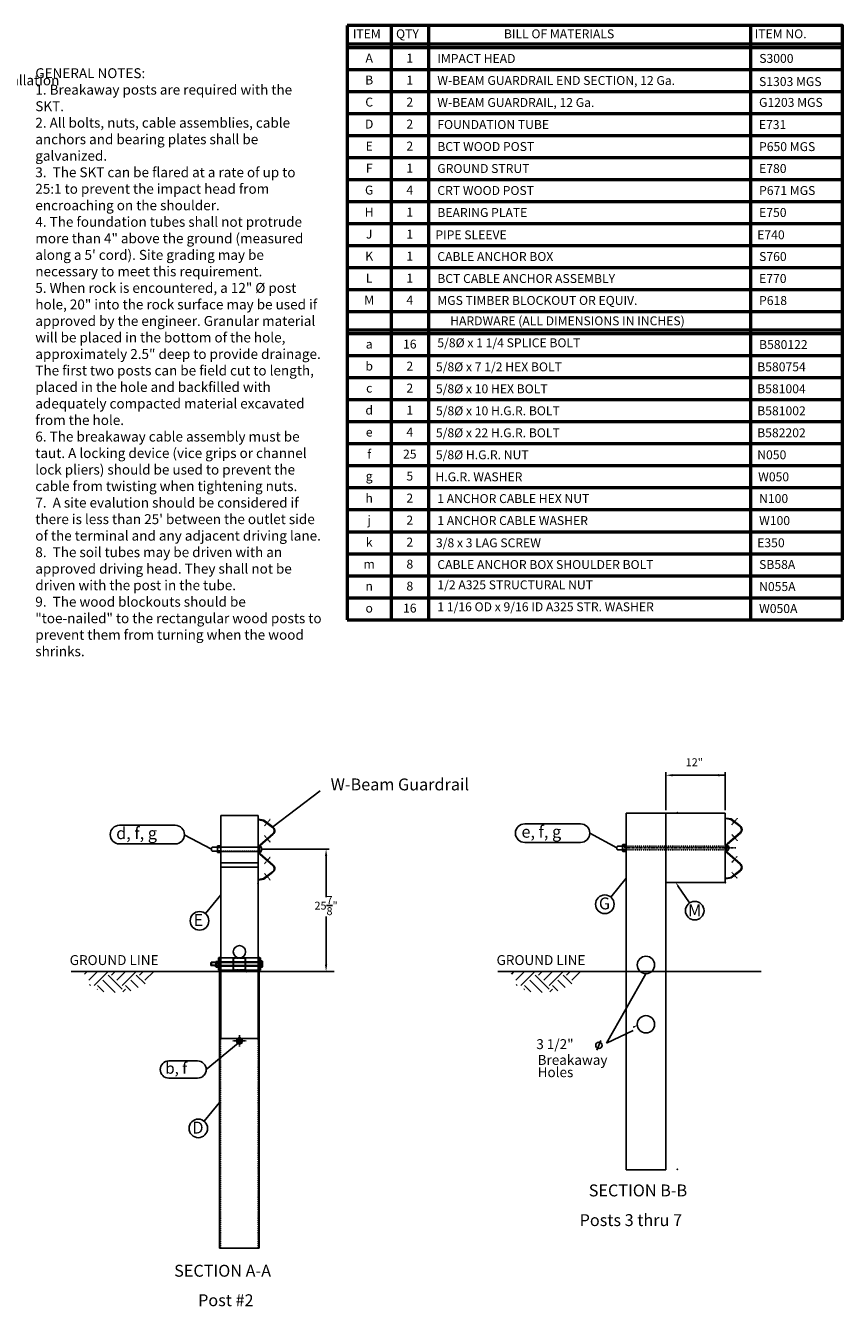
# Model space of a CAD drawing. Units: inches. Extents: x 687 to 7104, y -352 to 1561.
# Drawn here: x 1613 to 2025, y -319 to 327 of the extents above; entities that cross this region are included whole.
import ezdxf

# ---------------------------------------------------------------- set-up
doc = ezdxf.new("R2010")
doc.units = ezdxf.units.IN
doc.header["$LTSCALE"] = 0.2
doc.header["$MEASUREMENT"] = 0
for name, pattern in [('CENTER', [2, 1.25, -0.25, 0.25, -0.25]), ('HIDDEN', [0.375, 0.25, -0.125]), ('HIDDEN2', [0.1875, 0.125, -0.0625])]:
    doc.linetypes.add(name, pattern=pattern)
for name, color, linetype, lineweight in [('A-BORDER', 7, 'Continuous', 50), ('AM_0N', 7, 'Continuous', 30), ('AM_4N', 3, 'Continuous', 15)]:
    doc.layers.add(name, color=color, linetype=linetype, lineweight=lineweight)
for name, color, linetype in [('A-DimEng', 252, 'Continuous'), ('A-Text', 7, 'Continuous'), ('CENTER', 7, 'CENTER'), ('CONSTRUCTION', 1, 'Continuous'), ('HATCH', 7, 'Continuous'), ('HIDDEN', 5, 'HIDDEN'), ('OBJ', 7, 'Continuous'), ('OBJ1', 7, 'Continuous')]:
    doc.layers.add(name, color=color, linetype=linetype)
doc.styles.add('mwrsf', font='romans.shx')
doc.styles.add('ROMANS', font='romans.shx')
doc.styles.add('SBD1', font='romans.shx', dxfattribs={"height": 0.125})
doc.styles.add('Title1', font='romans.shx', dxfattribs={"height": 0.2})
doc.styles.add('Title2', font='romans.shx', dxfattribs={"height": 0.12})

# ---------------------------------------------------------------- blocks, each defined once
blk = doc.blocks.new('DIA')
blk.add_line((-1.11, -2.38), (1.03, 2.39))
blk.add_circle((0, 0), 1.63)
blk = doc.blocks.new('Strut End View')
at = {"layer": 'HIDDEN'}
for p, q in [((2813.59, -84.79), (2813.59, -86.95)), ((2813.69, -84.69), (2815.85, -84.69)), ((2815.95, -84.79), (2815.95, -86.95)), ((2810.72, -85.43), (2810.53, -85.43)), ((2810.72, -86.31), (2810.53, -86.31)), ((2813.69, -87.05), (2815.85, -87.05)), ((2818.82, -85.43), (2819.01, -85.43)), ((2818.82, -86.31), (2819.01, -86.31))]:
    blk.add_line(p, q, dxfattribs=at)
for centre, start, end in [((2813.69, -84.79), 90, 180), ((2815.85, -84.79), 360, 90), ((2813.69, -86.95), 180, 270), ((2815.85, -86.95), 270, 0)]:
    blk.add_arc(centre, 0.1, start, end, dxfattribs=at)
at = {"layer": 'OBJ'}
for p, q in [((2819.01, -84.62), (2810.53, -84.62)), ((2810.53, -84.62), (2810.53, -87.12)), ((2810.72, -84.62), (2810.72, -87.12)), ((2813.52, -87.02), (2813.52, -84.72)), ((2813.62, -84.62), (2815.92, -84.62)), ((2816.02, -84.72), (2816.02, -87.02)), ((2818.82, -84.62), (2818.82, -87.12)), ((2819.01, -84.62), (2819.01, -87.12)), ((2819.01, -87.12), (2810.53, -87.12)), ((2813.62, -87.12), (2815.92, -87.12)), ((2818.82, -87.12), (2819.01, -87.12))]:
    blk.add_line(p, q, dxfattribs=at)
for centre, start, end in [((2813.62, -84.72), 90, 180), ((2815.92, -84.72), 360, 90), ((2813.62, -87.02), 180, 270), ((2815.92, -87.02), 270, 0)]:
    blk.add_arc(centre, 0.1, start, end, dxfattribs=at)

msp = doc.modelspace()

# ---------------------------------------------------------------- linework, layer by layer
at = {"layer": 'A-BORDER'}
for p, q in [((1775.05018, 327.0383), (1775.05018, 27.26605)), ((1797.25553, 327.0383), (1797.25553, 27.26605)), ((1816.17653, 327.0383), (1816.17653, 27.26605)), ((1978.46284, 327.0383), (1978.46284, 27.26605)), ((1775.05018, 317.78607), (2024.86039, 317.78607)), ((1775.05018, 315.93562), (2024.86039, 315.93562)), ((1775.05018, 304.83295), (2024.86039, 304.83295)), ((1775.05018, 293.73027), (2024.86039, 293.73027)), ((1775.05018, 282.62759), (2024.86039, 282.62759)), ((1775.05018, 271.52492), (2024.86039, 271.52492)), ((1775.05018, 260.42224), (2024.86039, 260.42224)), ((1775.05018, 249.31957), (2024.86039, 249.31957)), ((1775.05018, 238.21689), (2024.86039, 238.21689)), ((1775.05018, 227.11421), (2024.86039, 227.11421)), ((1775.05018, 216.01154), (2024.86039, 216.01154)), ((1775.05018, 204.90886), (2024.86039, 204.90886)), ((1775.05018, 193.80619), (2024.86039, 193.80619)), ((1775.05018, 182.70351), (2024.86039, 182.70351)), ((1775.05018, 173.45128), (2024.86039, 173.45128)), ((1775.05018, 171.60083), (2024.86039, 171.60083)), ((1775.05018, 171.60083), (2024.86039, 171.60083)), ((1775.05018, 160.49816), (2024.86039, 160.49816)), ((1775.05018, 149.39548), (2024.86039, 149.39548)), ((1775.05018, 138.29281), (2024.86039, 138.29281)), ((1775.05018, 127.19013), (2024.86039, 127.19013)), ((1775.05018, 116.08745), (2024.86039, 116.08745)), ((1775.05018, 104.98478), (2024.86039, 104.98478)), ((1775.05018, 93.8821), (2024.86039, 93.8821)), ((1775.05018, 82.77943), (2024.86039, 82.77943)), ((1775.05018, 71.67675), (2024.86039, 71.67675)), ((1775.05018, 60.57407), (2024.86039, 60.57407)), ((1775.05018, 49.4714), (2024.86039, 49.4714)), ((1775.05018, 38.36872), (2024.86039, 38.36872)), ((1775.05018, 27.26605), (2024.86039, 27.26605))]:
    msp.add_line(p, q, dxfattribs=at)
msp.add_lwpolyline([(2024.86039, 27.26605), (2024.86039, 327.0383), (1775.05018, 327.0383)], dxfattribs=at)
at = {"layer": 'A-DimEng'}
for p, q in [((1728.28801, -150.29077), (1749.19235, -150.29077)), ((1943.58273, -150.29077), (1964.48707, -150.29077))]:
    msp.add_line(p, q, dxfattribs=at)
for p in [(1941.67128, -70.13314), (1730.1542, -105.97659), (1730.1542, -105.97659), (1965.80773, -105.36227), (1965.80773, -105.36227), (1724.26301, -150.29077), (1941.67128, -250.0999)]:
    msp.add_point(p, dxfattribs=at)
at = {"layer": 'A-Text'}
for p, q in [((1935.80773, -68.86227), (1935.80773, -49.72971)), ((1939.30773, -51.22971), (1965.80773, -51.22971)), ((1947.79817, -51.22971), (1947.80773, -51.22971)), ((1965.80773, -68.86227), (1965.80773, -49.72971)), ((1864.66118, -75.77555), (1892.77447, -75.77555)), ((1706.6586, -88.53452), (1692.9487, -81.2916)), ((1911.16172, -87.78724), (1897.45181, -80.54433)), ((1731.95114, -88.53452), (1765.97179, -88.53452)), ((1864.66118, -85.132), (1892.77447, -85.132)), ((1764.47179, -92.03452), (1764.47179, -112.82849)), ((1915.80773, -103.21227), (1908.02957, -112.71541)), ((1941.94125, -107.0403), (1947.7923, -115.70207)), ((1711.40236, -111.57827), (1703.6242, -121.08141)), ((1764.47486, -112.82849), (1764.47486, -112.66133)), ((1764.47486, -146.79077), (1764.47486, -122.57493)), ((1716.76301, -150.29077), (1724.26301, -150.29077)), ((1731.9542, -150.29077), (1765.97486, -150.29077)), ((1925.73089, -151.45237), (1905.95963, -186.37292)), ((1919.36147, -180.06306), (1905.95963, -186.37292)), ((1720.11329, -186.44096), (1704.01175, -199.64753)), ((1685.16309, -195.39715), (1699.66901, -195.39715)), ((1685.16309, -204.08463), (1699.66901, -204.08463)), ((1710.77736, -216.32247), (1702.9992, -225.82561))]:
    msp.add_line(p, q, dxfattribs=at)
msp.add_lwpolyline([(1737.66009, -77.3428), (1761.46033, -59.08307)], dxfattribs=at)
msp.add_lwpolyline([(1688.36909, -85.85947, 1), (1688.36909, -76.50303), (1660.25581, -76.50303, 1), (1660.25581, -85.85947)], format="xyb", close=True, dxfattribs=at)
for centre in [(1905.06649, -116.33562), (1950.41097, -119.57871), (1700.66112, -124.70162), (1700.03612, -229.44582)]:
    msp.add_circle(centre, 4.67822, dxfattribs=at)
for centre, radius, start, end in [((1864.66118, -80.45378), 4.67822, 90, 270), ((1892.77447, -80.45378), 4.67822, 270, 90), ((1685.16309, -199.74089), 4.34374, 90, 270), ((1699.66901, -199.74089), 4.34374, 270, 90)]:
    msp.add_arc(centre, radius, start, end, dxfattribs=at)
for points in [[(1939.30773, -50.64638), (1939.30773, -51.81305), (1935.80773, -51.22971)], [(1962.30773, -50.64638), (1962.30773, -51.81305), (1965.80773, -51.22971)], [(1704.07506, -87.63015), (1704.50803, -86.84113), (1706.6586, -88.53452)], [(1763.88846, -92.03452), (1765.05513, -92.03452), (1764.47179, -88.53452)], [(1908.48044, -86.90267), (1908.9134, -86.11365), (1911.06397, -87.80705)], [(1914.40839, -105.66453), (1913.72105, -105.08353), (1915.80773, -103.312)], [(1941.66157, -107.22922), (1940.80773, -105.36227), (1942.22092, -106.85138)], [(1710.00302, -114.03053), (1709.31568, -113.44953), (1711.40236, -111.678)], [(1763.89152, -146.79077), (1765.05819, -146.79077), (1764.47486, -150.29077)], [(1924.07359, -153.63087), (1925.73089, -151.45237), (1924.86971, -154.05061)], [(1919.16979, -177.99017), (1921.80427, -177.24718), (1919.55316, -178.80443)], [(1718.40981, -188.32712), (1717.89016, -187.67268), (1720.11329, -186.44096)], [(1709.37802, -218.77473), (1708.69068, -218.19373), (1710.77736, -216.4222)]]:
    msp.add_solid(points, dxfattribs=at)
at = {"layer": 'AM_0N'}
for p, q in [((1706.37236, -145.89477), (1706.50761, -145.75952)), ((1706.37236, -145.89477), (1706.37236, -147.18677)), ((1706.50761, -147.32202), (1706.37236, -147.18677)), ((1706.50761, -145.75952), (1706.50761, -147.32202)), ((1710.74736, -145.75952), (1706.50761, -145.75952)), ((1710.74736, -147.32202), (1706.50761, -147.32202)), ((1710.74736, -145.75952), (1710.88261, -145.73827)), ((1710.74736, -145.75952), (1710.74736, -147.32202)), ((1710.74736, -147.32202), (1710.88261, -147.34327)), ((1731.37236, -145.73827), (1710.88261, -145.73827)), ((1731.37236, -147.34327), (1710.88261, -147.34327)), ((1731.37236, -145.00679), (1731.37236, -145.73827)), ((1732.30819, -145.00679), (1731.37236, -145.00679)), ((1731.37236, -147.34327), (1731.37236, -145.73827)), ((1731.37236, -145.73827), (1731.37236, -147.34327)), ((1732.30819, -145.77358), (1731.37236, -145.77358)), ((1732.30819, -147.30796), (1731.37236, -147.30796)), ((1731.37236, -147.34327), (1731.37236, -148.07476)), ((1732.30819, -148.07476), (1731.37236, -148.07476)), ((1732.30819, -145.00679), (1732.42704, -145.21265)), ((1732.30819, -148.07476), (1732.42704, -147.8689)), ((1732.42704, -147.8689), (1732.42704, -145.21265))]:
    msp.add_line(p, q, dxfattribs=at)
at = {"layer": 'AM_0N', "color": 7, "linetype": 'Continuous', "lineweight": 30, "extrusion": (0.866025, -0.5, 0), "elevation": 1552.56152}
msp.add_lwpolyline([(728.72401, 0), (728.51427, 0)], dxfattribs=at)
at = {"layer": 'AM_0N', "color": 7, "linetype": 'Continuous', "lineweight": 30, "extrusion": (1, 0, 0)}
for points, elevation in [([(-145.3689, 0), (-147.71265, 0)], 1708.81486), ([(-145.3689, 0), (-147.71265, 0)], 1710.18236), ([(-184.52398, 0), (-186.05757, 0)], 1719.44923), ([(-186.05757, 0), (-184.52398, 0)], 1722.10548)]:
    msp.add_lwpolyline(points, dxfattribs=dict(at, elevation=elevation))
at = {"layer": 'AM_0N', "color": 7, "linetype": 'Continuous', "lineweight": 30}
for points in [[(1708.91973, -147.89429), (1708.81486, -147.71265)], [(1708.91973, -147.21753), (1710.07749, -147.21753)], [(1710.07749, -147.89429), (1710.18236, -147.71265)]]:
    msp.add_lwpolyline(points, dxfattribs=at)
at = {"layer": 'AM_0N', "color": 7, "linetype": 'Continuous', "lineweight": 30, "extrusion": (0, 1, 0)}
for elevation in [-145.18726, -145.86401, -147.89429]:
    msp.add_lwpolyline([(-1708.91973, 0), (-1710.07749, 0)], dxfattribs=dict(at, elevation=elevation))
at = {"layer": 'AM_0N', "color": 7, "linetype": 'Continuous', "lineweight": 30, "extrusion": (0.866025, 0.5, 0), "elevation": 1408.37692}
msp.add_lwpolyline([(-980.77459, 0), (-980.98434, 0)], dxfattribs=at)
at = {"layer": 'AM_0N', "color": 7, "linetype": 'Continuous', "lineweight": 30, "extrusion": (-0.5, 0.866025, 0), "elevation": -1019.52707}
msp.add_lwpolyline([(-1398.35831, 0), (-1396.82472, 0)], dxfattribs=at)
at = {"layer": 'AM_0N', "color": 7, "linetype": 'Continuous', "lineweight": 30, "extrusion": (0.5, 0.866025, 0), "elevation": 698.59404}
msp.add_lwpolyline([(-1582.1155, 0), (-1583.64908, 0)], dxfattribs=at)
at = {"layer": 'AM_0N', "color": 7, "linetype": 'Continuous', "lineweight": 30, "extrusion": (-0.5, -0.866025, 0), "elevation": -701.25029}
msp.add_lwpolyline([(1583.64908, 0), (1582.1155, 0)], dxfattribs=at)
at = {"layer": 'AM_0N', "color": 7, "linetype": 'Continuous', "lineweight": 30, "extrusion": (0.5, -0.866025, 0), "elevation": 1022.18332}
msp.add_lwpolyline([(1396.82472, 0), (1398.35831, 0)], dxfattribs=at)
at = {"layer": 'AM_0N', "color": 7, "linetype": 'Continuous', "lineweight": 30}
msp.add_circle((1720.77736, -185.29077), 1.32812, dxfattribs=at)
for centre, radius, start, end in [((1709.4132, -145.52564), 0.59835, 154.4384694, 214.4384694), ((1711.05095, -146.54077), 2.23609, 162.38303116, 197.61696884), ((1709.4132, -147.55591), 0.59835, 145.5615306, 205.5615306), ((1709.58401, -145.52564), 0.59835, 325.5615306, 25.5615306), ((1707.94626, -146.54077), 2.23609, 342.38303116, 17.61696884), ((1709.58401, -147.55591), 0.59835, 334.4384694, 34.4384694)]:
    msp.add_arc(centre, radius, start, end, dxfattribs=at)
at = {"layer": 'AM_0N'}
for centre, radius, start, end in [((1731.74923, -145.39018), 0.67781, 325.55312762, 25.55312762), ((1729.89152, -146.54077), 2.53552, 342.38752601, 17.61247399), ((1731.74923, -147.69136), 0.67781, 334.44687238, 34.44687238)]:
    msp.add_arc(centre, radius, start, end, dxfattribs=at)
at = {"layer": 'AM_4N', "linetype": 'HIDDEN2'}
for p, q in [((1710.74736, -145.89477), (1706.37236, -145.89477)), ((1710.74736, -147.18677), (1706.37236, -147.18677)), ((1710.74736, -145.89477), (1710.88261, -145.73827)), ((1710.74736, -147.18677), (1710.88261, -147.34327))]:
    msp.add_line(p, q, dxfattribs=at)
at = {"layer": 'CENTER'}
for p, q in [((1733.41129, -76.79296), (1736.20522, -73.58577)), ((1969.06482, -76.17864), (1971.85875, -72.97146)), ((1733.41129, -81.67131), (1736.20522, -84.8785)), ((1735.72085, -82.81911), (1734.23166, -84.11639)), ((1969.06482, -81.057), (1971.85875, -84.26418)), ((1971.37438, -82.2048), (1969.88519, -83.50207)), ((1935.80773, -87.92021), (1914.76574, -87.92021)), ((1971.05913, -87.92021), (1935.80773, -87.92021)), ((1733.41129, -95.89296), (1736.20522, -92.68577)), ((1969.06482, -95.27864), (1971.85875, -92.07146)), ((1733.41129, -100.77131), (1736.20522, -103.9785)), ((1969.06482, -100.157), (1971.85875, -103.36418)), ((1717.39681, -185.29077), (1724.33881, -185.29077)), ((1720.77736, -182.43149), (1720.77736, -188.15667))]:
    msp.add_line(p, q, dxfattribs=at)
at = {"layer": 'HATCH'}
for p, q in [((1642.67187, -151.56726), (1643.93859, -150.30055)), ((1644.8294, -154.71304), (1649.24189, -150.30055)), ((1647.48105, -157.36469), (1654.54519, -150.30055)), ((1658.1182, -160.93077), (1651.90047, -154.71304)), ((1661.62319, -159.13246), (1654.55212, -152.06139)), ((1656.31988, -152.06139), (1658.08072, -150.30055)), ((1658.97153, -154.71304), (1663.38402, -150.30055)), ((1661.62319, -157.36469), (1668.68732, -150.30055)), ((1669.7283, -158.39874), (1666.0426, -154.71304)), ((1673.18495, -156.55209), (1668.69425, -152.06139)), ((1670.46202, -152.06139), (1672.22286, -150.30055)), ((1673.11367, -154.71304), (1677.52616, -150.30055)), ((1857.9666, -151.56726), (1859.23331, -150.30055)), ((1860.12412, -154.71304), (1864.53661, -150.30055)), ((1862.77577, -157.36469), (1869.83991, -150.30055)), ((1873.41292, -160.93077), (1867.19519, -154.71304)), ((1876.91791, -159.13246), (1869.84684, -152.06139)), ((1871.61461, -152.06139), (1873.37544, -150.30055)), ((1874.26626, -154.71304), (1878.67874, -150.30055)), ((1876.91791, -157.36469), (1883.98204, -150.30055)), ((1885.02303, -158.39874), (1881.33732, -154.71304)), ((1888.47967, -156.55209), (1883.98898, -152.06139)), ((1885.75674, -152.06139), (1887.51758, -150.30055)), ((1888.40839, -154.71304), (1892.82088, -150.30055)), ((1645.60156, -157.25297), (1645.12906, -156.78046)), ((1648.95167, -159.42961), (1649.24882, -159.13246)), ((1652.45013, -160.566), (1649.24882, -157.36469)), ((1661.96807, -160.55533), (1663.39095, -159.13246)), ((1666.04667, -160.0204), (1663.39095, -157.36469)), ((1860.89629, -157.25297), (1860.42378, -156.78046)), ((1864.24639, -159.42961), (1864.54354, -159.13246)), ((1867.74485, -160.566), (1864.54354, -157.36469)), ((1877.2628, -160.55533), (1878.68567, -159.13246)), ((1881.34139, -160.0204), (1878.68567, -157.36469))]:
    msp.add_line(p, q, dxfattribs=at)
at = {"layer": 'HIDDEN', "linetype": 'Continuous'}
for p, q in [((1711.40236, -87.44702), (1730.15236, -87.44702)), ((1711.40236, -89.63452), (1730.15236, -89.63452)), ((1711.40236, -95.44702), (1730.15236, -95.44702)), ((1711.40236, -97.63452), (1730.15236, -97.63452)), ((1711.40236, -145.44702), (1730.15236, -145.44702)), ((1711.40236, -147.63452), (1730.15236, -147.63452))]:
    msp.add_line(p, q, dxfattribs=at)
at = {"layer": 'HIDDEN'}
for p, q in [((1711.40236, -87.5848), (1730.15236, -87.5848)), ((1711.40236, -89.48424), (1730.15236, -89.48424)), ((1915.80773, -86.97049), (1935.80773, -86.97049)), ((1915.80773, -88.86993), (1935.80773, -88.86993)), ((1935.80773, -86.97049), (1965.80773, -86.97049)), ((1935.80773, -88.86993), (1965.80773, -88.86993)), ((1711.24736, -142.79077), (1711.24736, -289.85417)), ((1730.30736, -142.79077), (1730.30736, -289.85417))]:
    msp.add_line(p, q, dxfattribs=at)
at = {"layer": 'OBJ'}
for p, q in [((1915.80773, -103.21227), (1915.80773, -70.29077)), ((1965.80773, -70.324), (1915.80773, -70.324)), ((1935.80773, -70.29077), (1935.80773, -105.36227)), ((1935.80773, -70.36227), (1935.80773, -132.47237)), ((1965.80773, -105.36227), (1965.80773, -70.29077)), ((1730.4542, -73.43213), (1730.4021, -73.72758)), ((1730.4021, -73.72758), (1732.9412, -74.17529)), ((1730.4542, -73.43213), (1733.06394, -73.8923)), ((1732.9412, -74.17529), (1737.47998, -77.58272)), ((1733.06394, -73.8923), (1737.66009, -77.3428)), ((1966.10773, -72.81782), (1966.05564, -73.11326)), ((1966.05564, -73.11326), (1968.59473, -73.56097)), ((1966.10773, -72.81782), (1968.71747, -73.27799)), ((1968.59473, -73.56097), (1973.13351, -76.9684)), ((1968.71747, -73.27799), (1973.31362, -76.72849)), ((1737.59647, -80.78729), (1731.06352, -86.47845)), ((1737.79353, -81.01349), (1731.26058, -86.70466)), ((1973.25, -80.17297), (1966.71706, -85.86413)), ((1973.44706, -80.39918), (1966.91411, -86.09034)), ((1706.6586, -87.89821), (1706.97201, -87.5848)), ((1706.6586, -87.89821), (1706.6586, -89.17083)), ((1706.6586, -89.17083), (1706.97201, -89.48424)), ((1706.97201, -87.5848), (1709.63588, -87.5848)), ((1706.97201, -89.48424), (1709.63588, -89.48424)), ((1711.40236, -87.40952), (1711.40236, -89.65952)), ((1730.15236, -87.61488), (1730.76639, -87.61488)), ((1730.15236, -88.16599), (1730.15236, -88.53452)), ((1730.15236, -88.90306), (1730.15236, -88.53452)), ((1730.1542, -88.16787), (1730.1542, -88.53452)), ((1730.1542, -88.47659), (1730.1542, -88.78213)), ((1730.1542, -88.90118), (1730.1542, -88.53452)), ((1730.1542, -89.08768), (1730.1542, -88.78213)), ((1730.15604, -89.48424), (1730.76545, -89.48424)), ((1730.4542, -88.47659), (1730.4542, -88.78213)), ((1730.76545, -87.14793), (1730.76545, -89.92111)), ((1730.76545, -87.14793), (1730.87942, -87.14793)), ((1730.76545, -89.92111), (1730.87942, -89.92111)), ((1730.87942, -86.77989), (1730.87942, -90.28915)), ((1730.87942, -87.14793), (1730.87942, -86.77989)), ((1911.06397, -87.28389), (1911.37738, -86.97049)), ((1911.06397, -87.28389), (1911.06397, -88.55652)), ((1911.06397, -88.55652), (1911.37738, -88.86993)), ((1911.37738, -86.97049), (1914.04125, -86.97049)), ((1911.37738, -88.86993), (1914.04125, -88.86993)), ((1915.80773, -86.7952), (1915.80773, -89.04521)), ((1965.80589, -87.00056), (1966.41993, -87.00056)), ((1965.80589, -87.55167), (1965.80589, -87.92021)), ((1965.80589, -88.28874), (1965.80589, -87.92021)), ((1965.80773, -87.55355), (1965.80773, -87.92021)), ((1965.80773, -87.86227), (1965.80773, -88.16782)), ((1965.80773, -88.28686), (1965.80773, -87.92021)), ((1965.80773, -88.47336), (1965.80773, -88.16782)), ((1965.80957, -88.86993), (1966.41899, -88.86993)), ((1966.10773, -87.86227), (1966.10773, -88.16782)), ((1966.41899, -86.53361), (1966.41899, -89.3068)), ((1966.41899, -86.53361), (1966.53295, -86.53361)), ((1966.41899, -89.3068), (1966.53295, -89.3068)), ((1966.53295, -86.16558), (1966.53295, -89.67483)), ((1966.53295, -86.53361), (1966.53295, -86.16558)), ((1973.25, -96.16266), (1966.71706, -90.4715)), ((1973.44706, -95.93646), (1966.91411, -90.2453)), ((1737.59647, -96.77698), (1731.06352, -91.08582)), ((1737.79353, -96.55078), (1731.26058, -90.85961)), ((1736.2417, -95.96963), (1736.2417, -95.96963)), ((1971.89523, -95.35532), (1971.89523, -95.35532)), ((1730.4021, -103.83669), (1732.9412, -103.38898)), ((1732.9412, -103.38898), (1737.47998, -99.98155)), ((1733.06394, -103.67197), (1737.66009, -100.22147)), ((1915.80773, -150.96901), (1915.80773, -103.21227)), ((1966.05564, -103.22238), (1968.59473, -102.77467)), ((1966.10773, -103.51782), (1966.05564, -103.22238)), ((1966.10773, -103.51782), (1968.71747, -103.05765)), ((1968.59473, -102.77467), (1973.13351, -99.36723)), ((1968.71747, -103.05765), (1973.31362, -99.60715)), ((1730.4542, -104.13213), (1730.4021, -103.83669)), ((1730.4542, -104.13213), (1733.06394, -103.67197)), ((1965.80773, -105.36227), (1935.80773, -105.36227)), ((1935.80773, -132.47237), (1935.80773, -250.29077)), ((1710.77736, -289.85417), (1710.77736, -142.79077)), ((1730.77736, -142.79077), (1730.77736, -289.85417)), ((1730.77736, -142.79077), (1730.77736, -188.43933)), ((1915.80773, -250.29077), (1915.80773, -150.96901)), ((1935.80773, -250.29077), (1915.80773, -250.29077)), ((1730.77736, -289.85417), (1710.77736, -289.85417))]:
    msp.add_line(p, q, dxfattribs=at)
at = {"layer": 'OBJ', "linetype": 'Continuous'}
for p, q in [((1730.15236, -71.54077), (1711.40236, -71.54077)), ((1711.40236, -71.54077), (1711.40236, -184.04077)), ((1730.15236, -184.04077), (1730.15236, -71.54077)), ((1709.63588, -89.85049), (1709.63588, -87.21855)), ((1711.27295, -86.77989), (1709.76528, -86.77989)), ((1711.27295, -87.65721), (1709.76528, -87.65721)), ((1711.27295, -89.41184), (1709.76528, -89.41184)), ((1711.27295, -90.28915), (1709.76528, -90.28915)), ((1711.40236, -89.85049), (1711.40236, -87.21855)), ((1914.04125, -89.23618), (1914.04125, -86.60423)), ((1915.67833, -86.16558), (1914.17066, -86.16558)), ((1915.67833, -87.04289), (1914.17066, -87.04289)), ((1915.67833, -88.79752), (1914.17066, -88.79752)), ((1915.67833, -89.67483), (1914.17066, -89.67483)), ((1915.80773, -89.23618), (1915.80773, -86.60423)), ((1711.40236, -184.04077), (1730.15236, -184.04077))]:
    msp.add_line(p, q, dxfattribs=at)
at = {"layer": 'OBJ', "const_width": 0.125}
msp.add_lwpolyline([(1710.77736, -142.79077), (1730.77736, -142.79077), (1730.77736, -142.79077)], dxfattribs=at)
at = {"layer": 'OBJ', "linetype": 'Continuous'}
msp.add_circle((1720.77736, -140.29077), 3.125, dxfattribs=at)
at = {"layer": 'OBJ'}
for centre, radius in [((1925.80773, -146.9233), 4.375), ((1925.80773, -176.9233), 4.375), ((1720.77736, -185.29077), 0.9375)]:
    msp.add_circle(centre, radius, dxfattribs=at)
for centre, radius, start, end in [((1736.2417, -79.23213), 2.3625, 311.06069128, 53.10308103), ((1971.89523, -78.61782), 2.0625, 311.06069128, 53.10308103), ((1971.89523, -78.61782), 2.3625, 311.06069128, 53.10308103), ((1736.2417, -79.23213), 2.0625, 311.06069128, 53.10308103), ((1732.8042, -88.47659), 2.65, 131.06069128, 180), ((1732.8042, -89.08768), 2.65, 180, 228.93930872), ((1732.8042, -88.47659), 2.35, 131.06069128, 180), ((1732.8042, -89.08768), 2.35, 180, 228.93930872), ((1729.97893, -88.53452), 1.97221, 297.16739668, 62.83260332), ((1968.45773, -87.86227), 2.65, 131.06069128, 180), ((1968.45773, -88.47336), 2.65, 180, 228.93930872), ((1968.45773, -87.86227), 2.35, 131.06069128, 180), ((1968.45773, -88.47336), 2.35, 180, 228.93930872), ((1965.63246, -87.92021), 1.97221, 297.16739668, 62.83260332), ((1736.2417, -98.33213), 2.0625, 306.89691897, 48.93930872), ((1736.2417, -98.33213), 2.3625, 306.89691897, 48.93930872), ((1971.89523, -97.71782), 2.0625, 306.89691897, 48.93930872), ((1971.89523, -97.71782), 2.3625, 306.89691897, 48.93930872)]:
    msp.add_arc(centre, radius, start, end, dxfattribs=at)
at = {"layer": 'OBJ', "linetype": 'Continuous'}
for centre, radius, start, end in [((1710.44415, -87.21855), 0.80828, 147.13278, 212.86722), ((1712.67498, -88.53452), 3.0391, 163.22135, 196.77865), ((1710.44415, -89.85049), 0.80828, 147.13278, 212.86722), ((1710.59408, -87.21855), 0.80828, 327.13278, 32.86722), ((1708.36325, -88.53452), 3.0391, 343.22135, 16.77865), ((1710.59408, -89.85049), 0.80828, 327.13278, 32.86722), ((1914.84953, -86.60423), 0.80828, 147.13278, 212.86722), ((1917.08036, -87.92021), 3.0391, 163.22135, 196.77865), ((1914.84953, -89.23618), 0.80828, 147.13278, 212.86722), ((1914.99945, -86.60423), 0.80828, 327.13278, 32.86722), ((1912.76863, -87.92021), 3.0391, 343.22135, 16.77865), ((1914.99945, -89.23618), 0.80828, 327.13278, 32.86722)]:
    msp.add_arc(centre, radius, start, end, dxfattribs=at)
at = {"layer": 'OBJ1'}
for p, q in [((1768.639, -150.29077), (1635.84881, -150.29077)), ((1983.93373, -150.29077), (1851.14353, -150.29077))]:
    msp.add_line(p, q, dxfattribs=at)

# ---------------------------------------------------------------- block references
at = {"layer": 'A-DimEng'}
msp.add_blockref('DIA', (1902.07249, -187.52635), dxfattribs=at)
at = {"layer": 'CONSTRUCTION', "xscale": 2.5, "yscale": 2.5, "zscale": 2.5}
msp.add_blockref('Strut End View', (-5316.15374, 68.13588), dxfattribs=at)

# ---------------------------------------------------------------- texts
at = {"layer": 'A-BORDER', "char_height": 4.5, "attachment_point": 1, "style": 'mwrsf'}
for s, insert, width in [('ITEM', (1777.96659, 325.14809), 22.205352), ('QTY', (1799.77468, 325.14809), 22.205352), ('BILL OF MATERIALS', (1854.17355, 325.14809), 82.4843785), ('ITEM NO.', (1980.65593, 325.14809), 106.5739393)]:
    msp.add_mtext(s, dxfattribs=dict(at, insert=insert, width=width))
at = {"layer": 'A-DimEng', "style": 'ROMANS'}
for s, height, p in [('5/8%%C x 7 1/2 HEX BOLT', 4.5, (1819.87003, 152.60726)), ('5/8%%C x 10 HEX BOLT', 4.5, (1819.86163, 141.51998)), ('5/8%%C x 10 H.G.R. BOLT', 4.5, (1819.88295, 130.41219)), ('5/8%%C x 22 H.G.R. BOLT', 4.5, (1819.85976, 119.31224)), ('5/8%%C H.G.R. NUT', 4.5, (1819.85058, 108.23061)), ('3/8 x 3 LAG SCREW', 4.5, (1819.88015, 63.79038)), ('3 1/2" ', 5, (1870.51097, -189.42526))]:
    msp.add_text(s, height=height, dxfattribs=at).set_placement(p)
at = {"layer": 'A-DimEng', "attachment_point": 1}
for s, insert, char_height, width, style in [('{\\fArial|b0|i0|c0|p34;GENERAL NOTES:\\P1. Breakaway posts are required with the SKT.\\P2. All bolts, nuts, cable assemblies, cable anchors and bearing plates shall be galvanized.\\P3.  The SKT can be flared at a rate of up to 25:1 to prevent the impact head from encroaching on the shoulder. \\P4. The foundation tubes shall not protrude more than 4" above the ground (measured along a 5\' cord). Site grading may be necessary to meet this requirement.\\P5. When rock is encountered, a 12" %%c post hole, 20" into the rock surface may be used if approved by the engineer. Granular material will be placed in the bottom of the hole, approximately 2.5" deep to provide drainage. The first two posts can be field cut to length, placed in the hole and backfilled with adequately compacted material excavated from the hole.\\P6. The breakaway cable assembly must be taut. A locking device (vice grips or channel lock pliers) should be used to prevent the cable from twisting when tightening nuts.\\P7.  A site evalution should be considered if there is less than 25\' between the outlet side of the terminal and any adjacent driving lane.\\P\\fArial|b0|i0|c0|p34;8.  The soil tubes may be driven with an approved driving head. They shall not be driven with the post in the tube.\\P9.  The wood blockouts should be "toe-nailed" to the rectangular wood posts to prevent them from turning when the wood shrinks.}', (1617.83389, 305.53073), 5, 145.0590933, 'SBD1'), ('MGS TIMBER BLOCKOUT OR EQUIV.', (1820.58086, 190.60934), 4.5, 157.8121414, 'mwrsf'), ('HARDWARE (ALL DIMENSIONS IN INCHES)', (1827.05244, 180.31986), 4.5, 157.8121414, 'mwrsf'), ('5/8%%C x 1 1/4 SPLICE BOLT ', (1820.58269, 169.22637), 4.5, 159.352584, 'Title2'), ('1 ANCHOR CABLE HEX NUT', (1820.56575, 90.61616), 4.5, 157.8121414, 'Title2'), ('1 ANCHOR CABLE WASHER', (1820.58782, 79.51966), 4.5, 157.8121414, 'Title2'), ('1/2 A325 STRUCTURAL NUT', (1820.60357, 47.10828), 4.5, 157.8121414, 'Title2'), ('1 1/16 OD x 9/16 ID A325 STR. WASHER', (1820.58711, 36.0143), 4.5, 157.8121414, 'Title2')]:
    msp.add_mtext(s, dxfattribs=dict(at, insert=insert, char_height=char_height, width=width, style=style))
at = {"layer": 'A-DimEng', "char_height": 4, "attachment_point": 5, "style": 'ROMANS'}
for s, insert in [('12"', (1950.18783, -45.19828)), ('\\A1;25\\S7/8;"', (1764.47486, -117.02531))]:
    msp.add_mtext(s, dxfattribs=dict(at, insert=insert))
at = {"layer": 'A-Text'}
for s, height, style, p in [('PIPE SLEEVE', 4.5, 'mwrsf', (1819.62939, 219.21004)), ('E740', 4.5, 'mwrsf', (1981.91253, 219.24034)), ('B580754', 4.5, 'ROMANS', (1981.92345, 152.60835)), ('B581004', 4.5, 'ROMANS', (1981.90813, 141.52387)), ('B581002', 4.5, 'ROMANS', (1981.91691, 130.41934)), ('B582202', 4.5, 'ROMANS', (1981.90688, 119.31591)), ('N050', 4.5, 'ROMANS', (1981.92905, 108.21816)), ('H.G.R. WASHER', 4.5, 'ROMANS', (1819.63403, 97.11207)), ('W050', 4.5, 'ROMANS', (1982.38636, 97.10679)), ('E350', 4.5, 'ROMANS', (1981.91165, 63.81539)), ('W-Beam Guardrail', 6.0000147, 'SBD1', (1766.78937, -58.86802)), ('d, f, g', 6.000015, 'SBD1', (1658.61935, -83.46521)), ('e, f, g', 6.000015, 'SBD1', (1863.02472, -82.73774)), ('G', 6.00001, 'SBD1', (1902.0621, -118.91909)), ('E', 6.00001, 'SBD1', (1697.65672, -127.28509)), ('M', 6.00001, 'SBD1', (1947.056, -122.44057)), ('GROUND LINE', 5, 'ROMANS', (1635.16058, -147.00948)), ('GROUND LINE', 5, 'ROMANS', (1850.4553, -147.00948)), ('Breakaway', 5, 'ROMANS', (1871.16333, -197.38786)), ('b, f', 5.571031, 'SBD1', (1683.40214, -201.86156)), ('Holes', 5, 'ROMANS', (1871.16333, -203.57783)), ('D', 6.00001, 'SBD1', (1697.03172, -232.02929)), ('%%uSECTION B-B', 6.0000147, 'SBD1', (1896.9467, -263.74818)), ('Posts 3 thru 7', 6.0000147, 'SBD1', (1892.33998, -278.72625)), ('%%uSECTION A-A', 6.0000147, 'SBD1', (1687.86963, -304.28023)), ('Post #2', 6.000015, 'SBD1', (1699.92397, -319.14935))]:
    msp.add_text(s, height=height, dxfattribs=dict(at, style=style)).set_placement(p)
for s, insert, char_height, width, attachment_point, style in [('A', (1786.22319, 312.91942), 4.5, 22.0868136, 2, 'mwrsf'), ('1', (1806.69615, 312.91942), 4.5, 18.4353458, 2, 'mwrsf'), ('IMPACT HEAD', (1820.58369, 312.68128), 4.5, 157.8121702, 1, 'mwrsf'), ('S3000', (1982.93697, 312.73627), 4.5, 41.923427, 1, 'mwrsf'), ('End payment for installation', (1539.43474, 301.95191), 4.9984291, 90.8551892, 1, 'ROMANS'), ('B', (1786.22319, 301.81674), 4.5, 22.0868309, 2, 'mwrsf'), ('1', (1806.69615, 301.81674), 4.5, 18.4353458, 2, 'mwrsf'), ('W-BEAM GUARDRAIL END SECTION, 12 Ga.', (1820.58722, 301.58996), 4.5, 157.8121414, 1, 'mwrsf'), ('S1303 MGS', (1982.83768, 301.04134), 4.5, 41.923427, 1, 'mwrsf'), ('C', (1786.22319, 290.71407), 4.5, 22.0868309, 2, 'mwrsf'), ('2', (1806.69615, 290.71407), 4.5, 18.4353458, 2, 'mwrsf'), ('W-BEAM GUARDRAIL, 12 Ga.', (1820.58049, 290.48695), 4.5, 157.8121414, 1, 'mwrsf'), ('G1203 MGS', (1982.83768, 290.53417), 4.5, 41.923427, 1, 'mwrsf'), ('D', (1786.22319, 279.61139), 4.5, 22.0868309, 2, 'mwrsf'), ('2', (1806.69615, 279.61139), 4.5, 18.4353458, 2, 'mwrsf'), ('FOUNDATION TUBE', (1820.58481, 279.38765), 4.5, 157.8121414, 1, 'mwrsf'), ('E731', (1982.73838, 279.33224), 4.5, 41.923427, 1, 'mwrsf'), ('E', (1786.22319, 268.50872), 4.5, 22.0868309, 2, 'mwrsf'), ('2', (1806.69615, 268.50872), 4.5, 18.4353458, 2, 'mwrsf'), ('BCT WOOD POST', (1820.57581, 268.27688), 4.5, 157.8121414, 1, 'mwrsf'), ('P650 MGS', (1982.83768, 268.22956), 4.5, 41.923427, 1, 'mwrsf'), ('F', (1786.22319, 257.40604), 4.5, 22.0868309, 2, 'mwrsf'), ('1', (1806.69615, 257.40604), 4.5, 18.4353458, 2, 'mwrsf'), ('GROUND STRUT', (1820.58292, 257.17925), 4.5, 157.8121414, 1, 'mwrsf'), ('E780', (1982.86778, 257.17426), 4.5, 41.923427, 1, 'mwrsf'), ('G', (1786.22319, 246.30336), 4.5, 22.0868309, 2, 'mwrsf'), ('4', (1806.69615, 246.30336), 4.5, 18.4353458, 2, 'mwrsf'), ('CRT WOOD POST', (1820.59364, 246.08342), 4.5, 157.8121414, 1, 'mwrsf'), ('P671 MGS', (1982.87167, 246.07989), 4.5, 41.923427, 1, 'mwrsf'), ('H', (1786.22319, 235.20069), 4.5, 22.0868309, 2, 'mwrsf'), ('1', (1806.69615, 235.20069), 4.5, 18.4353458, 2, 'mwrsf'), ('BEARING PLATE', (1820.59809, 234.97111), 4.5, 157.8121414, 1, 'mwrsf'), ('E750', (1982.86865, 234.97082), 4.5, 41.923427, 1, 'mwrsf'), ('J', (1786.22319, 224.09801), 4.5, 22.0868309, 2, 'mwrsf'), ('1', (1806.69615, 224.09801), 4.5, 18.4353458, 2, 'mwrsf'), ('K', (1786.22319, 212.99534), 4.5, 22.0868309, 2, 'mwrsf'), ('1', (1806.69615, 212.99534), 4.5, 18.4353458, 2, 'mwrsf'), ('CABLE ANCHOR BOX', (1820.57989, 212.77381), 4.5, 157.8121414, 1, 'mwrsf'), ('S760', (1982.87506, 212.76377), 4.5, 41.923427, 1, 'mwrsf'), ('L', (1786.22319, 201.89266), 4.5, 22.0868309, 2, 'mwrsf'), ('1', (1806.69615, 201.89266), 4.5, 18.4353458, 2, 'mwrsf'), ('BCT CABLE ANCHOR ASSEMBLY', (1820.58068, 201.66128), 4.5, 157.8121414, 1, 'mwrsf'), ('E770', (1982.86678, 201.66468), 4.5, 41.923427, 1, 'mwrsf'), ('M', (1786.22319, 190.78998), 4.5, 22.0868309, 2, 'mwrsf'), ('4', (1806.69615, 190.78998), 4.5, 18.4353458, 2, 'mwrsf'), ('P618', (1982.85842, 190.56214), 4.5, 41.923427, 1, 'mwrsf'), ('16', (1806.69615, 168.58463), 4.5, 18.4353458, 2, 'Title1'), ('B580122', (1982.86747, 168.33858), 4.5, 41.9234291, 1, 'Title2'), ('a', (1786.22319, 168.58463), 4.5, 22.0868309, 2, 'Title1'), ('b', (1786.22319, 157.48196), 4.5, 22.0868309, 2, 'Title1'), ('2', (1806.69615, 157.48196), 4.5, 18.4353458, 2, 'Title1'), ('c', (1786.22319, 146.37928), 4.5, 22.0868309, 2, 'Title1'), ('2', (1806.69615, 146.37928), 4.5, 18.4353458, 2, 'Title1'), ('d', (1786.22319, 135.2766), 4.5, 22.0868309, 2, 'Title1'), ('1', (1806.69615, 135.2766), 4.5, 18.4353458, 2, 'Title1'), ('e', (1786.22319, 124.17393), 4.5, 22.0868309, 2, 'Title1'), ('4', (1806.69615, 124.17393), 4.5, 18.4353458, 2, 'Title1'), ('f', (1786.22319, 113.07125), 4.5, 22.0868309, 2, 'Title1'), ('25', (1806.69615, 113.07125), 4.5, 18.4353458, 2, 'Title1'), ('g', (1786.22319, 101.96858), 4.5, 22.0868309, 2, 'Title1'), ('5', (1806.69615, 101.96858), 4.5, 18.4353458, 2, 'Title1'), ('h', (1786.22319, 90.8659), 4.5, 22.0868309, 2, 'Title1'), ('2', (1806.69615, 90.8659), 4.5, 18.4353458, 2, 'Title1'), ('N100', (1982.87241, 90.63127), 4.5, 41.9234291, 1, 'Title2'), ('j', (1786.22319, 79.76322), 4.5, 22.0868309, 2, 'Title1'), ('2', (1806.69615, 79.76322), 4.5, 18.4353458, 2, 'Title1'), ('W100', (1982.86877, 79.52589), 4.5, 41.9234291, 1, 'Title2'), ('k', (1786.22319, 68.66055), 4.5, 22.0868309, 2, 'Title1'), ('2', (1806.69615, 68.66055), 4.5, 18.4353458, 2, 'Title1'), ('m', (1786.22319, 57.55787), 4.5, 22.0868309, 2, 'Title1'), ('8', (1806.69615, 57.55787), 4.5, 18.4353458, 2, 'Title1'), ('CABLE ANCHOR BOX SHOULDER BOLT', (1820.58071, 57.33213), 4.5, 157.8121414, 1, 'Title2'), ('SB58A', (1982.86254, 57.35337), 4.5, 41.9234291, 1, 'Title2'), ('n', (1786.22319, 46.4552), 4.5, 22.0868309, 2, 'Title1'), ('8', (1806.69615, 46.4552), 4.5, 18.4353458, 2, 'Title1'), ('N055A', (1982.86836, 46.2265), 4.5, 41.9234291, 1, 'Title2'), ('o', (1786.22319, 35.35252), 4.5, 22.0868309, 2, 'Title1'), ('16', (1806.69615, 35.35252), 4.5, 18.4353458, 2, 'Title1'), ('W050A', (1982.86247, 35.12278), 4.5, 41.9234291, 1, 'Title2')]:
    msp.add_mtext(s, dxfattribs=dict(at, insert=insert, char_height=char_height, width=width, attachment_point=attachment_point, style=style))

doc.saveas('drawing.dxf')
